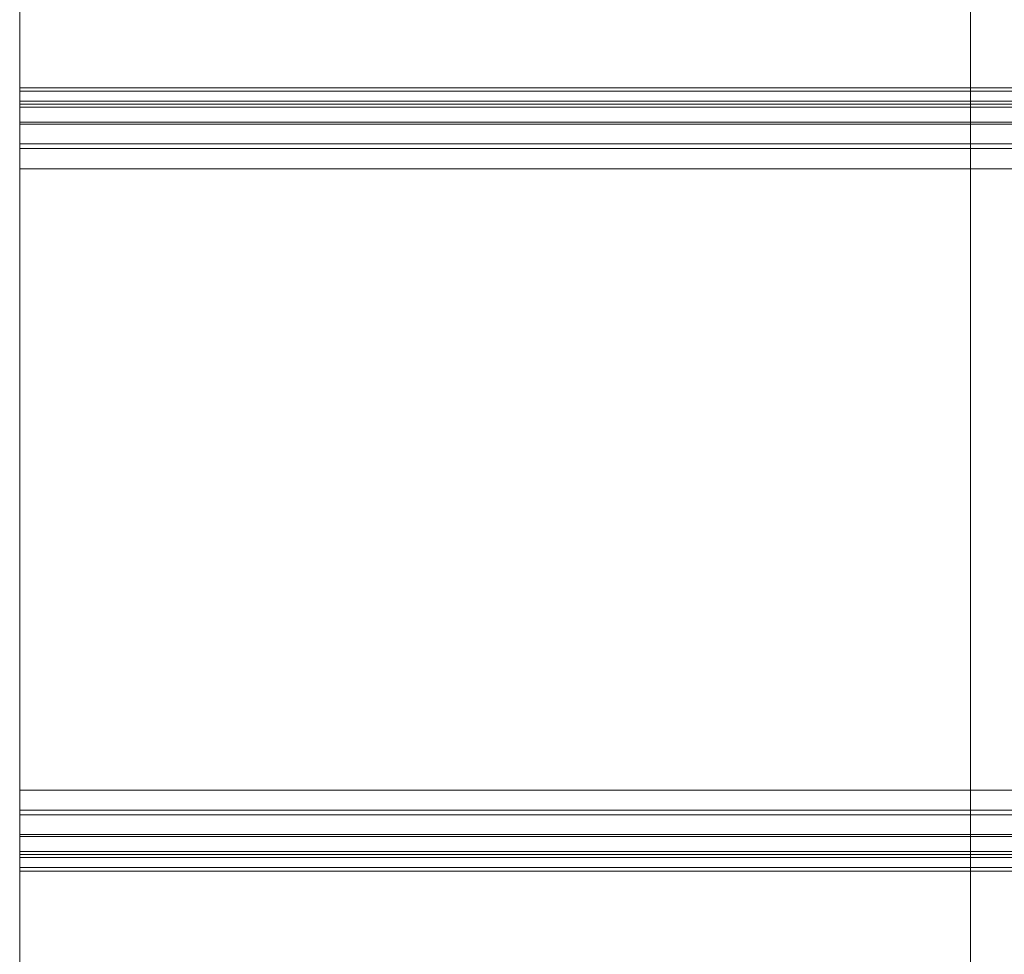
# Model space of a CAD drawing. Units: millimetres. Extents: x 0 to 2002, y -30 to 512.
# Drawn here: x 56 to 133, y 188 to 261 of the extents above; entities that cross this region are included whole.
import ezdxf

# ---------------------------------------------------------------- set-up
doc = ezdxf.new("R2010")
doc.units = ezdxf.units.MM
doc.layers.add('1', color=7, linetype='Continuous', true_color=0xffffff)

# ---------------------------------------------------------------- blocks, each defined once
blk = doc.blocks.new('UG_SURFACE_002')
at = {"layer": '1', "color": 250, "linetype": 'Continuous', "lineweight": 18}
for points in [[(50, 397.803, 399.079), (56, 397.803, 399.079), (56, -23.609, 421.164), (50, -23.609, 421.164)], [(56, -23.609, 421.164), (56, 397.803, 399.079), (56, 374.911, 430.319), (56, 2.422, 449.841)], [(50, 2.422, 449.841), (56, 2.422, 449.841), (56, 374.911, 430.319), (50, 374.911, 430.319)]]:
    blk.add_3dface(points, dxfattribs=at)
blk = doc.blocks.new('UG_SURFACE_007')
at = {"layer": '1', "color": 250, "linetype": 'Continuous', "lineweight": 18}
for points in [[(11, 394.812, 399.235), (50, -19.62, 420.955), (130, -0.818, 419.969), (130, 384.825, 399.759)], [(130, 384.511, 393.767), (130, -1.132, 413.978), (50, -19.934, 414.963), (11, 394.498, 393.244)], [(130, -0.818, 419.969), (130, -1.132, 413.978), (130, 384.511, 393.767), (130, 384.825, 399.759)]]:
    blk.add_3dface(points, dxfattribs=at)
blk = doc.blocks.new('UG_SURFACE_020')
at = {"layer": '1', "color": 43, "linetype": 'Continuous', "lineweight": 18}
for points in [[(56, 255.433, 433.49), (1946, 255.433, 433.49), (1946, 255.713, 431.559), (56, 255.713, 431.559)], [(56, 255.713, 431.559), (1946, 255.713, 431.559), (1946, 254.666, 411.587), (56, 254.666, 411.587)], [(56, 255.713, 431.559), (56, 250.981, 436.814), (56, 252.872, 436.334)], [(56, 249.411, 406.855), (56, 255.713, 431.559), (56, 254.666, 411.587)], [(56, 255.713, 431.559), (56, 195.795, 434.7), (56, 201.05, 439.431), (56, 250.981, 436.814)], [(56, 252.872, 436.334), (56, 254.435, 435.167), (56, 255.433, 433.49), (56, 255.713, 431.559)], [(56, 194.748, 414.727), (56, 195.795, 434.7), (56, 255.713, 431.559), (56, 249.411, 406.855)], [(56, 254.435, 435.167), (1946, 254.435, 435.167), (1946, 255.433, 433.49), (56, 255.433, 433.49)], [(56, 254.666, 411.587), (1946, 254.666, 411.587), (1946, 254.186, 409.696), (56, 254.186, 409.696)], [(56, 249.411, 406.855), (56, 254.666, 411.587), (56, 254.186, 409.696), (56, 253.019, 408.133)], [(56, 252.872, 436.334), (1946, 252.872, 436.334), (1946, 254.435, 435.167), (56, 254.435, 435.167)], [(56, 254.186, 409.696), (1946, 254.186, 409.696), (1946, 253.019, 408.133), (56, 253.019, 408.133)], [(56, 253.019, 408.133), (1946, 253.019, 408.133), (1946, 251.342, 407.135), (56, 251.342, 407.135)], [(56, 253.019, 408.133), (56, 251.342, 407.135), (56, 249.411, 406.855)], [(56, 250.981, 436.814), (1946, 250.981, 436.814), (1946, 252.872, 436.334), (56, 252.872, 436.334)], [(56, 251.342, 407.135), (1946, 251.342, 407.135), (1946, 249.411, 406.855), (56, 249.411, 406.855)], [(56, 201.05, 439.431), (1946, 201.05, 439.431), (1946, 250.981, 436.814), (56, 250.981, 436.814)], [(56, 249.411, 406.855), (1946, 249.411, 406.855), (1946, 199.48, 409.472), (56, 199.48, 409.472)], [(56, 194.748, 414.727), (56, 249.411, 406.855), (56, 199.48, 409.472)], [(56, 199.119, 439.151), (56, 201.05, 439.431), (56, 195.795, 434.7)], [(56, 199.119, 439.151), (1946, 199.119, 439.151), (1946, 201.05, 439.431), (56, 201.05, 439.431)], [(56, 199.48, 409.472), (1946, 199.48, 409.472), (1946, 197.589, 409.952), (56, 197.589, 409.952)], [(56, 194.748, 414.727), (56, 199.48, 409.472), (56, 197.589, 409.952)], [(56, 195.795, 434.7), (56, 196.275, 436.591), (56, 197.443, 438.154), (56, 199.119, 439.151)], [(56, 197.443, 438.154), (1946, 197.443, 438.154), (1946, 199.119, 439.151), (56, 199.119, 439.151)], [(56, 197.589, 409.952), (1946, 197.589, 409.952), (1946, 196.026, 411.12), (56, 196.026, 411.12)], [(56, 197.589, 409.952), (56, 196.026, 411.12), (56, 195.028, 412.796), (56, 194.748, 414.727)], [(56, 196.275, 436.591), (1946, 196.275, 436.591), (1946, 197.443, 438.154), (56, 197.443, 438.154)], [(56, 195.795, 434.7), (1946, 195.795, 434.7), (1946, 196.275, 436.591), (56, 196.275, 436.591)], [(56, 196.026, 411.12), (1946, 196.026, 411.12), (1946, 195.028, 412.796), (56, 195.028, 412.796)], [(56, 194.748, 414.727), (1946, 194.748, 414.727), (1946, 195.795, 434.7), (56, 195.795, 434.7)], [(56, 195.028, 412.796), (1946, 195.028, 412.796), (1946, 194.748, 414.727), (56, 194.748, 414.727)]]:
    blk.add_3dface(points, dxfattribs=at)

msp = doc.modelspace()

# ---------------------------------------------------------------- linework, layer by layer
at = {"layer": '1', "color": 250, "linetype": 'Continuous', "lineweight": 18}
for p, q in [((130, -0.818, 419.969), (130, 384.825, 399.759)), ((130, -1.132, 413.978), (130, 384.511, 393.767))]:
    msp.add_line(p, q, dxfattribs=at)
at = {"layer": '1', "color": 43, "linetype": 'Continuous', "lineweight": 18}
for p, q in [((1946, 255.713, 431.559), (56, 255.713, 431.559)), ((1946, 254.666, 411.587), (56, 254.666, 411.587)), ((1946, 250.981, 436.814), (56, 250.981, 436.814)), ((1946, 249.411, 406.855), (56, 249.411, 406.855)), ((1946, 201.05, 439.431), (56, 201.05, 439.431)), ((1946, 199.48, 409.472), (56, 199.48, 409.472)), ((1946, 195.795, 434.7), (56, 195.795, 434.7)), ((1946, 194.748, 414.727), (56, 194.748, 414.727))]:
    msp.add_line(p, q, dxfattribs=at)

# ---------------------------------------------------------------- block references
at = {"layer": '1', "color": 250, "linetype": 'Continuous', "lineweight": 18}
for name in ['UG_SURFACE_002', 'UG_SURFACE_007']:
    msp.add_blockref(name, (0, 0), dxfattribs=at)
at = {"layer": '1', "color": 43, "linetype": 'Continuous', "lineweight": 18}
msp.add_blockref('UG_SURFACE_020', (0, 0), dxfattribs=at)

doc.saveas('drawing.dxf')
